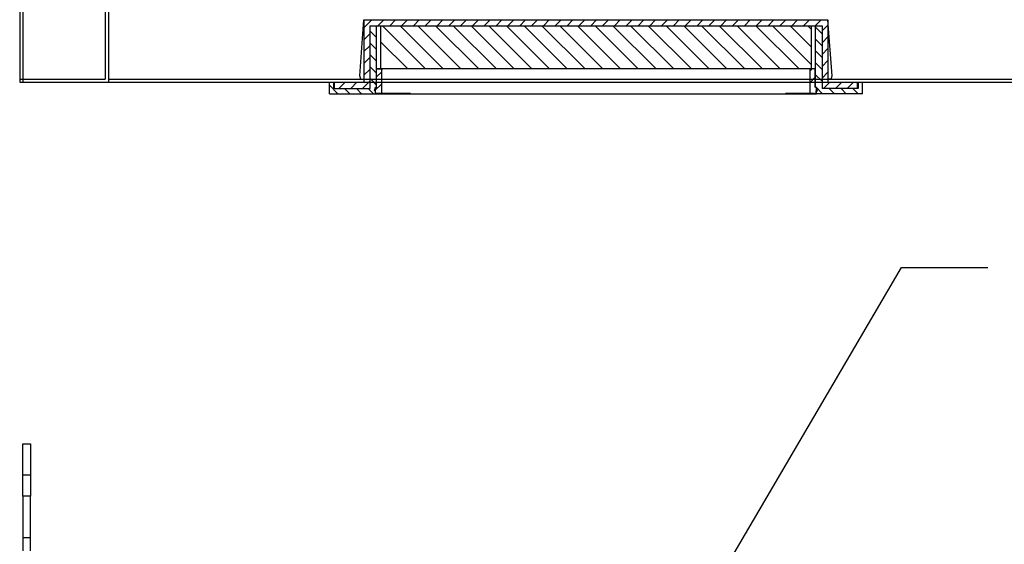
# Model space of a CAD drawing. Units: inches. Extents: x -6 to 215, y -16 to 159.
# Drawn here: x 10 to 33, y 121 to 133 of the extents above; entities that cross this region are included whole.
import ezdxf

# ---------------------------------------------------------------- set-up
doc = ezdxf.new("R2010")
doc.units = ezdxf.units.IN
doc.header["$LTSCALE"] = 4
doc.header["$MEASUREMENT"] = 0
doc.linetypes.add('AUSGEZOGEN', pattern=[0])
doc.dimstyles.get("Standard").update_dxf_attribs({"dimtxt": 0.18, "dimasz": 0.18, "dimexe": 0.18, "dimexo": 0.0625, "dimgap": 0.09, "dimtad": 0, "dimtih": 1, "dimtoh": 1, "dimzin": 4, "dimdsep": 46, "dimtxsty": 'Standard', "dimcen": 0.09, "dimadec": 0, "dimazin": 1, "dimtfac": 1, "dimtofl": 0, "dimtmove": 0, "dimatfit": 3, "dimfxl": 1, "dimtolj": 1, "dimtzin": 0, "dimarcsym": 0})

msp = doc.modelspace()

# ---------------------------------------------------------------- linework, layer by layer
at = {"color": 7, "linetype": 'Continuous'}
for p, q in [((9.694, 155.962), (9.694, 131.962)), ((9.769, 155.888), (9.769, 131.962)), ((11.749, 133.962), (11.749, 132.037)), ((11.824, 133.888), (11.824, 131.962)), ((9.694, 132.037), (11.749, 132.037)), ((11.824, 132.037), (59.564, 132.037)), ((9.694, 131.962), (61.694, 131.962)), ((9.766, 123.272), (9.954, 123.272)), ((9.766, 122.022), (9.766, 123.272)), ((9.954, 123.272), (9.954, 122.022)), ((9.954, 122.522), (9.766, 122.522)), ((9.766, 122.022), (9.766, 120.702)), ((9.954, 122.022), (9.766, 122.022)), ((9.954, 120.702), (9.954, 122.022)), ((9.954, 122.022), (9.954, 122.022)), ((9.766, 121.022), (9.954, 121.022))]:
    msp.add_line(p, q, dxfattribs=at)
at = {"color": 7}
for p, q in [((17.864, 132.118), (17.964, 133.458)), ((17.964, 133.458), (29.111, 133.458)), ((17.964, 133.458), (17.964, 131.962)), ((29.211, 132.118), (29.111, 133.458)), ((29.111, 133.458), (29.111, 131.962)), ((18.105, 133.318), (28.97, 133.318)), ((18.105, 133.318), (18.105, 131.812)), ((18.266, 131.837), (18.266, 133.318)), ((28.257, 133.318), (28.358, 133.318)), ((28.81, 131.837), (28.81, 133.318)), ((28.97, 133.318), (28.97, 131.812)), ((28.684, 132.281), (18.269, 132.281)), ((18.269, 132.281), (18.293, 132.281)), ((18.269, 131.84), (18.269, 132.281)), ((18.293, 132.281), (18.417, 132.281)), ((18.391, 131.693), (18.391, 132.281)), ((28.684, 131.686), (28.684, 132.281)), ((28.782, 132.281), (28.684, 132.281)), ((28.731, 132.281), (28.684, 132.235)), ((28.807, 132.281), (28.782, 132.281)), ((28.807, 131.84), (28.807, 132.281)), ((17.889, 132.038), (17.864, 132.118)), ((17.889, 132.038), (17.964, 132.038)), ((28.807, 132.08), (28.684, 131.957)), ((29.186, 132.038), (29.111, 132.038)), ((29.186, 132.038), (29.211, 132.118)), ((17.136, 131.686), (17.136, 131.962)), ((17.236, 131.962), (17.236, 131.812)), ((17.236, 131.812), (18.115, 131.812)), ((17.261, 131.812), (17.261, 131.962)), ((17.261, 131.962), (17.964, 131.962)), ((18.215, 131.752), (18.244, 131.84)), ((18.391, 131.923), (18.22, 131.752)), ((18.241, 131.686), (18.241, 131.837)), ((18.241, 131.837), (18.266, 131.837)), ((18.244, 131.84), (18.269, 131.84)), ((28.831, 131.84), (28.807, 131.84)), ((28.835, 131.837), (28.81, 131.837)), ((28.861, 131.752), (28.831, 131.84)), ((28.835, 131.686), (28.835, 131.837)), ((29.839, 131.812), (28.97, 131.812)), ((29.111, 131.962), (29.814, 131.962)), ((29.814, 131.957), (29.809, 131.962)), ((29.814, 131.962), (29.814, 131.812)), ((29.839, 131.962), (29.839, 131.812)), ((29.939, 131.686), (29.939, 131.962)), ((17.136, 131.686), (18.241, 131.686)), ((18.244, 131.752), (18.215, 131.752)), ((18.241, 131.686), (28.835, 131.686)), ((18.244, 131.693), (18.244, 131.752)), ((18.293, 131.693), (18.244, 131.693)), ((18.391, 131.693), (18.293, 131.693)), ((18.986, 131.693), (18.391, 131.693)), ((19.084, 131.693), (18.986, 131.693)), ((28.684, 131.693), (28.089, 131.693)), ((28.42, 131.693), (28.413, 131.686)), ((28.782, 131.693), (28.684, 131.693)), ((28.782, 131.693), (28.831, 131.693)), ((28.831, 131.752), (28.861, 131.752)), ((28.831, 131.693), (28.831, 131.752)), ((29.939, 131.686), (28.835, 131.686))]:
    msp.add_line(p, q, dxfattribs=at)
at = {"color": 7, "linetype": 'AUSGEZOGEN'}
for p, q in [((18.157, 133.458), (17.964, 133.266)), ((18.441, 133.458), (18.3, 133.318)), ((18.725, 133.458), (18.584, 133.318)), ((19.009, 133.458), (18.868, 133.318)), ((19.293, 133.458), (19.152, 133.318)), ((19.577, 133.458), (19.436, 133.318)), ((19.861, 133.458), (19.72, 133.318)), ((20.145, 133.458), (20.004, 133.318)), ((20.429, 133.458), (20.288, 133.318)), ((20.713, 133.458), (20.572, 133.318)), ((20.997, 133.458), (20.856, 133.318)), ((21.281, 133.458), (21.14, 133.318)), ((21.565, 133.458), (21.424, 133.318)), ((21.849, 133.458), (21.708, 133.318)), ((22.133, 133.458), (21.992, 133.318)), ((22.417, 133.458), (22.276, 133.318)), ((22.701, 133.458), (22.56, 133.318)), ((22.985, 133.458), (22.845, 133.318)), ((23.269, 133.458), (23.129, 133.318)), ((23.553, 133.458), (23.413, 133.318)), ((23.837, 133.458), (23.697, 133.318)), ((24.121, 133.458), (23.981, 133.318)), ((24.405, 133.458), (24.265, 133.318)), ((24.689, 133.458), (24.549, 133.318)), ((24.973, 133.458), (24.833, 133.318)), ((25.257, 133.458), (25.117, 133.318)), ((25.541, 133.458), (25.401, 133.318)), ((25.825, 133.458), (25.685, 133.318)), ((26.109, 133.458), (25.969, 133.318)), ((26.393, 133.458), (26.253, 133.318)), ((26.677, 133.458), (26.537, 133.318)), ((26.961, 133.458), (26.821, 133.318)), ((27.246, 133.458), (27.105, 133.318)), ((27.53, 133.458), (27.389, 133.318)), ((27.814, 133.458), (27.673, 133.318)), ((28.098, 133.458), (27.957, 133.318)), ((28.382, 133.458), (28.241, 133.318)), ((28.666, 133.458), (28.525, 133.318)), ((28.95, 133.458), (28.809, 133.318)), ((18.266, 133.033), (18.105, 133.194)), ((18.366, 133.318), (18.366, 132.289)), ((19.443, 132.281), (18.407, 133.318)), ((19.869, 132.281), (18.833, 133.318)), ((20.295, 132.281), (19.259, 133.318)), ((20.721, 132.281), (19.685, 133.318)), ((21.147, 132.281), (20.111, 133.318)), ((21.573, 132.281), (20.537, 133.318)), ((21.999, 132.281), (20.963, 133.318)), ((22.425, 132.281), (21.389, 133.318)), ((22.851, 132.281), (21.815, 133.318)), ((23.278, 132.281), (22.241, 133.318)), ((23.704, 132.281), (22.667, 133.318)), ((24.13, 132.281), (23.093, 133.318)), ((24.556, 132.281), (23.519, 133.318)), ((24.982, 132.281), (23.945, 133.318)), ((25.408, 132.281), (24.371, 133.318)), ((25.834, 132.281), (24.797, 133.318)), ((26.26, 132.281), (25.223, 133.318)), ((26.686, 132.281), (25.649, 133.318)), ((27.112, 132.281), (26.075, 133.318)), ((27.538, 132.281), (26.501, 133.318)), ((27.964, 132.281), (26.928, 133.318)), ((27.964, 132.281), (26.928, 133.318)), ((28.418, 132.281), (27.381, 133.318)), ((28.709, 132.388), (27.78, 133.318)), ((28.709, 132.814), (28.206, 133.318)), ((28.709, 133.24), (28.632, 133.318)), ((28.709, 133.318), (28.709, 132.289)), ((28.97, 133.121), (28.81, 133.282)), ((29.111, 133.336), (28.97, 133.195)), ((18.105, 133.123), (17.964, 132.982)), ((28.97, 132.837), (28.81, 132.998)), ((29.111, 133.052), (28.97, 132.911)), ((18.105, 132.839), (17.964, 132.698)), ((18.266, 132.749), (18.105, 132.91)), ((19.017, 132.281), (18.366, 132.933)), ((28.97, 132.553), (28.81, 132.714)), ((29.111, 132.768), (28.97, 132.627)), ((18.105, 132.555), (17.964, 132.414)), ((18.266, 132.465), (18.105, 132.626)), ((29.111, 132.484), (28.97, 132.343)), ((18.105, 132.271), (17.964, 132.13)), ((18.266, 132.181), (18.105, 132.342)), ((18.269, 132.178), (18.105, 132.342)), ((28.97, 132.269), (28.81, 132.43)), ((18.266, 131.897), (18.105, 132.057)), ((18.269, 131.894), (18.105, 132.057)), ((18.391, 132.215), (18.269, 132.092)), ((28.97, 131.985), (28.807, 132.149)), ((29.111, 132.2), (28.97, 132.059)), ((17.136, 131.962), (17.236, 131.962)), ((17.34, 131.686), (17.136, 131.89)), ((17.512, 131.962), (17.362, 131.812)), ((17.624, 131.686), (17.499, 131.812)), ((17.796, 131.962), (17.646, 131.812)), ((17.908, 131.686), (17.783, 131.812)), ((18.105, 131.987), (17.93, 131.812)), ((18.192, 131.686), (18.067, 131.812)), ((28.985, 131.686), (28.807, 131.865)), ((28.81, 131.862), (28.807, 131.865)), ((29.158, 131.962), (29.007, 131.812)), ((29.269, 131.686), (29.144, 131.812)), ((29.442, 131.962), (29.291, 131.812)), ((29.553, 131.686), (29.428, 131.812)), ((29.726, 131.962), (29.575, 131.812)), ((29.837, 131.686), (29.712, 131.812)), ((29.839, 131.962), (29.939, 131.962))]:
    msp.add_line(p, q, dxfattribs=at)

# ---------------------------------------------------------------- leaders
at = {"color": 7}
msp.add_leader([(24.397, 116.446), (30.878, 127.509), (32.954, 127.509)], dimstyle='Standard', override={"dimscale": 11.162416, "dimgap": 0.09, "dimtad": 0}, dxfattribs=at)

doc.saveas('drawing.dxf')
